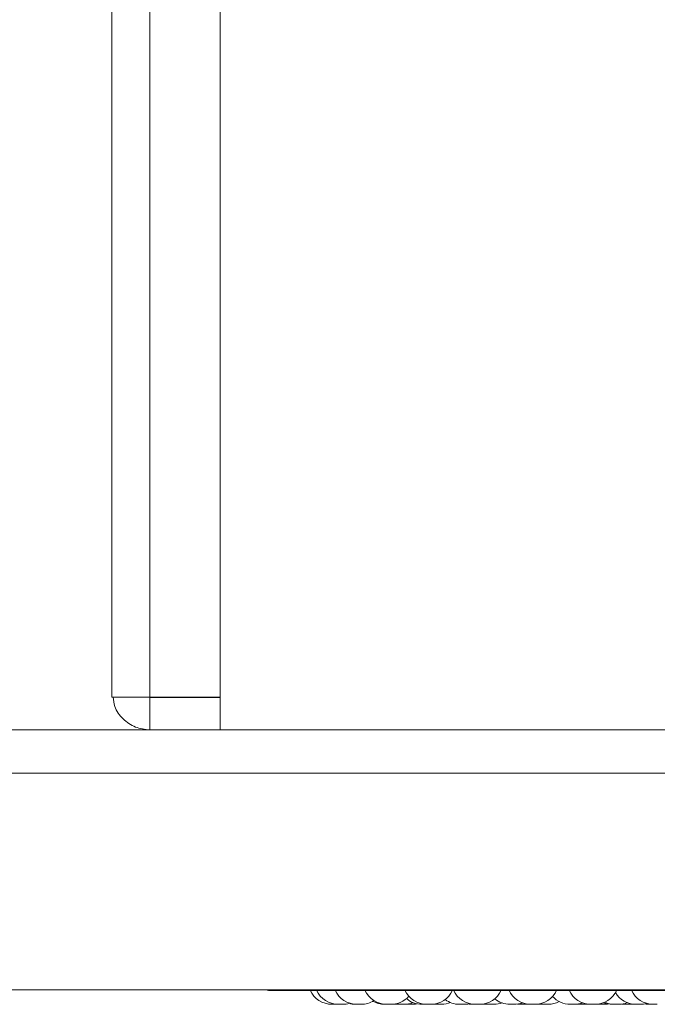
# Model space of a CAD drawing. Units: millimetres. Extents: x 1470 to 1883, y -1 to 279.
# Drawn here: x 1530 to 1533, y 98 to 103 of the extents above; entities that cross this region are included whole.
import ezdxf

# ---------------------------------------------------------------- set-up
doc = ezdxf.new("R2010")
doc.units = ezdxf.units.MM

msp = doc.modelspace()

# ---------------------------------------------------------------- linework, layer by layer
at = {"color": 7, "linetype": 'Continuous', "lineweight": 15}
for p, q in [((1530.3671, 99.8831), (1530.3671, 170.8331)), ((1530.5421, 99.8585), (1530.5421, 170.8577)), ((1530.8671, 99.7081), (1530.8671, 105.3081)), ((1530.3671, 99.8585), (1530.3671, 99.8831)), ((1530.5421, 99.8585), (1530.3671, 99.8585)), ((1530.8671, 99.8585), (1530.5421, 99.8585)), ((1530.8671, 99.8581), (1530.5421, 99.8581)), ((1530.5421, 99.8581), (1530.5421, 99.7081)), ((1530.6171, 99.8581), (1530.6171, 99.8585)), ((1548.7671, 99.7081), (1527.4328, 99.7081)), ((1548.7671, 99.5081), (1527.4328, 99.5081)), ((1548.6171, 98.5081), (1527.5828, 98.5081)), ((1531.0899, 98.5055), (1534.6599, 98.5055)), ((1531.4018, 98.4416), (1531.3825, 98.4416)), ((1531.4018, 98.4416), (1531.4055, 98.4417)), ((1531.4055, 98.4417), (1531.4093, 98.4416)), ((1531.6647, 98.4421), (1531.6746, 98.4416)), ((1531.6938, 98.4416), (1531.6746, 98.4416)), ((1531.7245, 98.442), (1531.7333, 98.4416)), ((1531.8395, 98.4416), (1531.8203, 98.4416)), ((1531.8541, 98.4426), (1531.8686, 98.4416)), ((1531.9709, 98.4416), (1531.9902, 98.4416)), ((1531.993, 98.4416), (1531.993, 98.4416)), ((1532.0677, 98.4417), (1532.0712, 98.4416)), ((1532.0905, 98.4416), (1532.0984, 98.4419)), ((1532.2238, 98.4416), (1532.2046, 98.4416)), ((1532.2394, 98.4428), (1532.255, 98.4416)), ((1532.2742, 98.4416), (1532.2855, 98.4422)), ((1532.2799, 98.4418), (1532.2855, 98.4416)), ((1532.3199, 98.4416), (1532.3006, 98.4416)), ((1532.3237, 98.4417), (1532.3275, 98.4416)), ((1532.332, 98.4423), (1532.3442, 98.4416)), ((1532.3534, 98.4416), (1532.3535, 98.4416)), ((1532.3809, 98.4416), (1532.3616, 98.4416)), ((1532.5021, 98.4416), (1532.4828, 98.4416)), ((1532.5104, 98.442), (1532.5187, 98.4416)), ((1532.5379, 98.4416), (1532.5186, 98.4416)), ((1532.5498, 98.4423), (1532.5617, 98.4416)), ((1532.6084, 98.4422), (1532.6199, 98.4416)), ((1532.7201, 98.4425), (1532.7342, 98.4416)), ((1532.7866, 98.4416), (1532.8058, 98.4416))]:
    msp.add_line(p, q, dxfattribs=at)
at = {"color": 7, "linetype": 'Continuous', "lineweight": 15, "flags": 128}
for points in [[(1531.6757, 98.4436), (1531.6808, 98.4428), (1531.6966, 98.4416)], [(1531.7525, 98.4416), (1531.7683, 98.4428), (1531.7751, 98.444)], [(1531.9902, 98.4416), (1532.0059, 98.4428), (1532.0175, 98.4451)], [(1531.995, 98.4416), (1532.0108, 98.4428), (1532.0199, 98.4445)], [(1532.0122, 98.4433), (1532.0155, 98.4428), (1532.0312, 98.4416)], [(1532.0852, 98.4437), (1532.0907, 98.4428), (1532.1064, 98.4416)], [(1532.088, 98.4443), (1532.0962, 98.4428), (1532.1119, 98.4416)], [(1532.3407, 98.4436), (1532.3459, 98.4428), (1532.3616, 98.4416)], [(1532.5379, 98.4416), (1532.5537, 98.4428), (1532.5578, 98.4435)], [(1532.6391, 98.4416), (1532.6549, 98.4428), (1532.6581, 98.4433)], [(1532.7534, 98.4416), (1532.7692, 98.4428), (1532.77, 98.4429)], [(1532.8058, 98.4416), (1532.8215, 98.4428), (1532.8357, 98.4458)], [(1532.8276, 98.4438), (1532.8336, 98.4428), (1532.8493, 98.4416)]]:
    msp.add_lwpolyline(points, dxfattribs=at)
at = {"color": 7, "linetype": 'Continuous', "lineweight": 15}
for centre, radius, start, end in [((1531.0899, 98.5305), 0.025, 243.4062, 270), ((1531.3825, 98.5516), 0.11, 204.1477, 270), ((1531.4124, 98.5516), 0.11, 204.1477, 270), ((1531.4979, 98.5516), 0.11, 204.1477, 270), ((1531.6356, 98.5516), 0.11, 204.1477, 270), ((1531.6549, 98.5516), 0.11, 270, 318.7561), ((1531.8203, 98.5516), 0.11, 204.1477, 270), ((1531.8396, 98.5516), 0.11, 270, 335.8523), ((1532.0448, 98.5516), 0.11, 204.1477, 270), ((1532.0641, 98.5516), 0.11, 270, 335.8523), ((1532.3006, 98.5516), 0.11, 204.1477, 270), ((1532.3198, 98.5516), 0.11, 270, 335.8523), ((1532.4828, 98.5516), 0.11, 222.205, 270), ((1532.5778, 98.5516), 0.11, 204.1477, 270), ((1532.597, 98.5516), 0.11, 270, 335.8523), ((1532.7865, 98.5516), 0.11, 210.5115, 270), ((1532.8657, 98.5516), 0.11, 204.1477, 270), ((1531.4317, 98.5516), 0.11, 270, 287.517), ((1531.4917, 98.5516), 0.11, 253.3191, 270), ((1531.5172, 98.5516), 0.11, 270, 302.5801), ((1531.6265, 98.5516), 0.11, 240.1869, 270), ((1531.7158, 98.5516), 0.11, 270, 291.8299), ((1531.7976, 98.5516), 0.11, 229.5502, 270), ((1531.8878, 98.5516), 0.11, 270, 293.0135), ((1531.9709, 98.5516), 0.11, 233.3421, 270), ((1532.1312, 98.5516), 0.11, 270, 289.4923), ((1532.2046, 98.5516), 0.11, 230.3015, 270), ((1532.2239, 98.5516), 0.11, 270, 290.413), ((1532.3809, 98.5516), 0.11, 270, 297.6005), ((1532.5021, 98.5516), 0.11, 270, 290.1247), ((1532.677, 98.5516), 0.11, 248.6739, 270), ((1532.6868, 98.5516), 0.11, 245.9102, 270), ((1532.7061, 98.5516), 0.11, 270, 291.4601)]:
    msp.add_arc(centre, radius, start, end, dxfattribs=at)
for points, knots in [([(1530.372, 99.8585), (1530.3739, 99.844), (1530.3788, 99.8068), (1530.4158, 99.7566), (1530.4732, 99.716), (1530.5192, 99.7107), (1530.5421, 99.7081)], [0, 0, 0, 0, 0.174009, 0.44934, 0.72467, 1, 1, 1, 1]), ([(1531.4094, 98.4416), (1531.4093, 98.4416), (1531.4092, 98.4416), (1531.4101, 98.4416), (1531.4111, 98.4416), (1531.4119, 98.4416), (1531.4123, 98.4416)], [0, 0, 0, 0, 0.366372, 0.6557, 0.855392, 1, 1, 1, 1]), ([(1531.4124, 98.4416), (1531.4124, 98.4416), (1531.4124, 98.4416), (1531.4125, 98.4416), (1531.4127, 98.4416), (1531.413, 98.4416), (1531.4137, 98.4416), (1531.4152, 98.4416), (1531.4163, 98.4416), (1531.4169, 98.4416), (1531.418, 98.4416), (1531.4198, 98.4416), (1531.4221, 98.4416), (1531.4234, 98.4416), (1531.424, 98.4416), (1531.4241, 98.4416), (1531.4242, 98.4416), (1531.4254, 98.4416), (1531.4274, 98.4416), (1531.4293, 98.4416), (1531.4308, 98.4416), (1531.4316, 98.4416), (1531.4317, 98.4416), (1531.4317, 98.4416)], [0, 0, 0, 0, 0.001584, 0.064237, 0.066192, 0.082296, 0.188343, 0.251091, 0.313743, 0.315694, 0.331794, 0.43785, 0.500597, 0.56325, 0.563398, 0.564456, 0.567306, 0.57794, 0.688139, 0.775162, 0.835225, 0.937797, 1, 1, 1, 1]), ([(1531.4916, 98.4416), (1531.4916, 98.4416), (1531.4915, 98.4416), (1531.4918, 98.4416), (1531.4922, 98.4416), (1531.4925, 98.4416), (1531.493, 98.4416), (1531.4945, 98.4416), (1531.4975, 98.4416), (1531.5012, 98.4416), (1531.5034, 98.4416), (1531.5044, 98.4416)], [0, 0, 0, 0, 0.002385, 0.106255, 0.209967, 0.213197, 0.239847, 0.415409, 0.621918, 0.827406, 1, 1, 1, 1]), ([(1531.4979, 98.4416), (1531.4979, 98.4416), (1531.4978, 98.4416), (1531.4981, 98.4416), (1531.4988, 98.4416), (1531.5002, 98.4416), (1531.5022, 98.4416), (1531.5045, 98.4416), (1531.5077, 98.4416), (1531.5114, 98.4416), (1531.5144, 98.4416), (1531.5162, 98.4416), (1531.517, 98.4416), (1531.5173, 98.4416), (1531.5172, 98.4416), (1531.5172, 98.4416)], [0, 0, 0, 0, 0.0016052, 0.0645999, 0.1275094, 0.2443531, 0.316112, 0.3810685, 0.5076009, 0.6306453, 0.7425081, 0.8649562, 0.9364901, 0.9990334, 1, 1, 1, 1]), ([(1531.5105, 98.4416), (1531.5107, 98.4416), (1531.511, 98.4416), (1531.5109, 98.4416), (1531.5109, 98.4416)], [0, 0, 0, 0, 0.910722, 1, 1, 1, 1]), ([(1531.6265, 98.4416), (1531.6265, 98.4416), (1531.6265, 98.4416), (1531.6266, 98.4416), (1531.6268, 98.4416), (1531.6271, 98.4416), (1531.6278, 98.4416), (1531.6293, 98.4416), (1531.6303, 98.4416), (1531.6309, 98.4416), (1531.6309, 98.4416), (1531.631, 98.4416), (1531.6321, 98.4416), (1531.6337, 98.4416), (1531.6353, 98.4416), (1531.6358, 98.4416)], [0, 0, 0, 0, 0.003264, 0.132335, 0.136354, 0.169521, 0.388008, 0.517275, 0.646346, 0.64665, 0.648831, 0.654702, 0.676609, 0.903631, 1, 1, 1, 1]), ([(1531.6357, 98.4416), (1531.6357, 98.4416), (1531.6357, 98.4416), (1531.6363, 98.4416), (1531.6369, 98.4416), (1531.6374, 98.4416), (1531.6381, 98.4416), (1531.6395, 98.4416), (1531.6416, 98.4416), (1531.6428, 98.4416), (1531.6436, 98.4416), (1531.6449, 98.4416), (1531.6468, 98.4416), (1531.649, 98.4416), (1531.6501, 98.4416), (1531.6507, 98.4416), (1531.6507, 98.4416), (1531.6508, 98.4416), (1531.6518, 98.4416), (1531.6533, 98.4416), (1531.6544, 98.4416), (1531.6549, 98.4416), (1531.6548, 98.4416), (1531.6548, 98.4416)], [0, 0, 0, 0, 0.063747, 0.126628, 0.189413, 0.191372, 0.20751, 0.313781, 0.376654, 0.439446, 0.441404, 0.457543, 0.563815, 0.626695, 0.68948, 0.689628, 0.690689, 0.693545, 0.704201, 0.814633, 0.90184, 0.96203, 1, 1, 1, 1]), ([(1531.6967, 98.4416), (1531.6967, 98.4416), (1531.6966, 98.4416), (1531.6971, 98.4416), (1531.698, 98.4416), (1531.6993, 98.4416), (1531.7013, 98.4416), (1531.7042, 98.4416), (1531.7074, 98.4416), (1531.7099, 98.4416), (1531.7121, 98.4416), (1531.7143, 98.4416), (1531.7158, 98.4416), (1531.7157, 98.4416), (1531.7156, 98.4416)], [0, 0, 0, 0, 0.049467, 0.118872, 0.185732, 0.250581, 0.313336, 0.438221, 0.557814, 0.627062, 0.689186, 0.806491, 0.931698, 1, 1, 1, 1]), ([(1531.7333, 98.4416), (1531.7333, 98.4416), (1531.7332, 98.4416), (1531.7336, 98.4416), (1531.734, 98.4416), (1531.7344, 98.4416), (1531.735, 98.4416), (1531.7362, 98.4416), (1531.738, 98.4416), (1531.7392, 98.4416), (1531.7409, 98.4416), (1531.7436, 98.4416), (1531.7473, 98.4416), (1531.7503, 98.4416), (1531.7522, 98.4416), (1531.7524, 98.4416), (1531.7524, 98.4416)], [0, 0, 0, 0, 0.022153, 0.085188, 0.148127, 0.150087, 0.16626, 0.272802, 0.345048, 0.380185, 0.398757, 0.523461, 0.64823, 0.773, 0.897703, 1, 1, 1, 1]), ([(1531.7977, 98.4416), (1531.7976, 98.4416), (1531.7975, 98.4416), (1531.7979, 98.4416), (1531.7984, 98.4416), (1531.7987, 98.4416), (1531.7993, 98.4416), (1531.8006, 98.4416), (1531.8024, 98.4416), (1531.8035, 98.4416), (1531.8052, 98.4416), (1531.8073, 98.4416), (1531.8098, 98.4416), (1531.811, 98.4416), (1531.8116, 98.4416), (1531.8116, 98.4416), (1531.8117, 98.4416), (1531.8128, 98.4416), (1531.8145, 98.4416), (1531.8159, 98.4416), (1531.8168, 98.4416), (1531.8168, 98.4416), (1531.8169, 98.4416)], [0, 0, 0, 0, 0.021605, 0.083086, 0.144475, 0.14639, 0.162169, 0.266076, 0.336521, 0.370786, 0.388926, 0.510243, 0.571768, 0.633208, 0.633318, 0.634265, 0.636964, 0.647287, 0.755571, 0.840838, 0.899688, 1, 1, 1, 1]), ([(1531.8088, 98.4416), (1531.8088, 98.4416), (1531.8087, 98.4416), (1531.8092, 98.4416), (1531.8103, 98.4416), (1531.8111, 98.4416), (1531.8116, 98.4416)], [0, 0, 0, 0, 0.097757, 0.508967, 0.75834, 1, 1, 1, 1]), ([(1531.8168, 98.4416), (1531.8174, 98.4416), (1531.8186, 98.4416), (1531.8198, 98.4416), (1531.8204, 98.4416)], [0, 0, 0, 0, 0.479638, 1, 1, 1, 1]), ([(1531.821, 98.4416), (1531.8214, 98.4416), (1531.8224, 98.4416), (1531.8238, 98.4416), (1531.8253, 98.4416), (1531.8263, 98.4416), (1531.8268, 98.4416), (1531.8271, 98.4416), (1531.8272, 98.4416), (1531.8272, 98.4416), (1531.8273, 98.4416), (1531.8273, 98.4416), (1531.8273, 98.4416), (1531.8273, 98.4416), (1531.8273, 98.4416), (1531.8273, 98.4416), (1531.8273, 98.4416), (1531.8273, 98.4416), (1531.8273, 98.4416), (1531.8273, 98.4416), (1531.8278, 98.4416), (1531.8279, 98.4416), (1531.828, 98.4416)], [0, 0, 0, 0, 0.090306, 0.243014, 0.395621, 0.546873, 0.622007, 0.659624, 0.67845, 0.687868, 0.692579, 0.694935, 0.696113, 0.69626, 0.696353, 0.6964, 0.696496, 0.696836, 0.698106, 0.703009, 0.722265, 1, 1, 1, 1]), ([(1531.8685, 98.4416), (1531.8685, 98.4416), (1531.8685, 98.4416), (1531.8686, 98.4416), (1531.8688, 98.4416), (1531.8691, 98.4416), (1531.8698, 98.4416), (1531.8713, 98.4416), (1531.8724, 98.4416), (1531.8729, 98.4416), (1531.8729, 98.4416), (1531.8731, 98.4416), (1531.8741, 98.4416), (1531.8761, 98.4416), (1531.8787, 98.4416), (1531.8812, 98.4416), (1531.8833, 98.4416), (1531.8851, 98.4416), (1531.8859, 98.4416), (1531.8863, 98.4416), (1531.887, 98.4416), (1531.8877, 98.4416), (1531.8878, 98.4416), (1531.8878, 98.4416)], [0, 0, 0, 0, 0.001585, 0.064271, 0.066223, 0.082331, 0.188444, 0.251225, 0.313911, 0.314058, 0.315117, 0.317969, 0.328608, 0.438866, 0.525935, 0.586029, 0.688656, 0.750892, 0.813048, 0.814994, 0.831095, 0.937219, 1, 1, 1, 1]), ([(1531.9739, 98.4416), (1531.9739, 98.4416), (1531.9739, 98.4416), (1531.9745, 98.4416), (1531.9751, 98.4416), (1531.9756, 98.4416), (1531.9759, 98.4416), (1531.9764, 98.4416), (1531.9767, 98.4416)], [0, 0, 0, 0, 0.2546781, 0.5058732, 0.7566891, 0.7644994, 0.8289501, 1, 1, 1, 1]), ([(1531.9759, 98.4416), (1531.9759, 98.4416), (1531.9758, 98.4416), (1531.9764, 98.4416), (1531.9773, 98.4416), (1531.9785, 98.4416), (1531.9794, 98.4416), (1531.9799, 98.4416)], [0, 0, 0, 0, 0.161005, 0.386899, 0.604513, 0.815581, 1, 1, 1, 1]), ([(1531.9894, 98.4416), (1531.9899, 98.4416), (1531.9914, 98.4416), (1531.9935, 98.4416), (1531.9952, 98.4416), (1531.995, 98.4416), (1531.9949, 98.4416)], [0, 0, 0, 0, 0.121624, 0.402006, 0.701274, 1, 1, 1, 1]), ([(1532.0313, 98.4416), (1532.0313, 98.4416), (1532.0313, 98.4416), (1532.0319, 98.4416), (1532.0325, 98.4416), (1532.033, 98.4416), (1532.0337, 98.4416), (1532.0351, 98.4416), (1532.0372, 98.4416), (1532.0384, 98.4416), (1532.0392, 98.4416), (1532.0405, 98.4416), (1532.0424, 98.4416), (1532.0446, 98.4416), (1532.0457, 98.4416), (1532.0464, 98.4416), (1532.0474, 98.4416), (1532.0488, 98.4416), (1532.0499, 98.4416), (1532.0502, 98.4416), (1532.0503, 98.4416), (1532.0505, 98.4416), (1532.0504, 98.4416), (1532.0504, 98.4416)], [0, 0, 0, 0, 0.06481, 0.127137, 0.189382, 0.191332, 0.207456, 0.313734, 0.376599, 0.439382, 0.441341, 0.457477, 0.563735, 0.626608, 0.689385, 0.691343, 0.707479, 0.813737, 0.876609, 0.939385, 0.941521, 0.957926, 1, 1, 1, 1]), ([(1532.0448, 98.4416), (1532.0448, 98.4416), (1532.0447, 98.4416), (1532.0449, 98.4416), (1532.045, 98.4416), (1532.0451, 98.4416), (1532.0454, 98.4416), (1532.0461, 98.4416), (1532.0476, 98.4416), (1532.0486, 98.4416), (1532.0492, 98.4416), (1532.0492, 98.4416), (1532.0493, 98.4416), (1532.0504, 98.4416), (1532.0524, 98.4416), (1532.055, 98.4416), (1532.0575, 98.4416), (1532.0596, 98.4416), (1532.0614, 98.4416), (1532.0622, 98.4416), (1532.0625, 98.4416), (1532.0625, 98.4416), (1532.0626, 98.4416), (1532.0633, 98.4416), (1532.064, 98.4416), (1532.064, 98.4416), (1532.064, 98.4416)], [0, 0, 0, 0, 0.001753, 0.064468, 0.065049, 0.069504, 0.081777, 0.188826, 0.251706, 0.314491, 0.314639, 0.3157, 0.318556, 0.329212, 0.439644, 0.526851, 0.587041, 0.689829, 0.752164, 0.814418, 0.814565, 0.815623, 0.818476, 0.82913, 0.93957, 1, 1, 1, 1]), ([(1532.0712, 98.4416), (1532.0712, 98.4416), (1532.0711, 98.4416), (1532.0715, 98.4416), (1532.0725, 98.4416), (1532.0739, 98.4416), (1532.0758, 98.4416), (1532.0781, 98.4416), (1532.0802, 98.4416), (1532.0821, 98.4416), (1532.084, 98.4416), (1532.0858, 98.4416), (1532.0878, 98.4416), (1532.0894, 98.4416), (1532.0902, 98.4416), (1532.0906, 98.4416), (1532.0904, 98.4416), (1532.0904, 98.4416)], [0, 0, 0, 0, 0.003603, 0.106381, 0.16871, 0.230957, 0.338319, 0.411055, 0.474613, 0.544385, 0.605552, 0.669266, 0.736597, 0.856752, 0.919348, 0.98189, 1, 1, 1, 1]), ([(1532.1064, 98.4416), (1532.1064, 98.4416), (1532.1063, 98.4416), (1532.1065, 98.4416), (1532.1066, 98.4416), (1532.1069, 98.4416), (1532.1077, 98.4416), (1532.1092, 98.4416), (1532.1102, 98.4416), (1532.1107, 98.4416), (1532.1108, 98.4416), (1532.1109, 98.4416), (1532.1115, 98.4416), (1532.1121, 98.4416), (1532.1127, 98.4416)], [0, 0, 0, 0, 0.0041252, 0.1672666, 0.1723468, 0.2142683, 0.4904293, 0.6538186, 0.8169606, 0.8173443, 0.8201007, 0.8275219, 0.855211, 1, 1, 1, 1]), ([(1532.1121, 98.4416), (1532.112, 98.4416), (1532.112, 98.4416), (1532.1126, 98.4416), (1532.1133, 98.4416), (1532.1137, 98.4416), (1532.1144, 98.4416), (1532.1158, 98.4416), (1532.1179, 98.4416), (1532.1191, 98.4416), (1532.1199, 98.4416), (1532.1212, 98.4416), (1532.1231, 98.4416), (1532.1253, 98.4416), (1532.1264, 98.4416), (1532.127, 98.4416), (1532.127, 98.4416), (1532.1271, 98.4416), (1532.1282, 98.4416), (1532.1297, 98.4416), (1532.1307, 98.4416), (1532.1312, 98.4416), (1532.1311, 98.4416), (1532.1311, 98.4416)], [0, 0, 0, 0, 0.0637474, 0.1266277, 0.1894129, 0.1913718, 0.2075101, 0.3137814, 0.3766543, 0.4394455, 0.4414043, 0.4575426, 0.5638147, 0.6266951, 0.6894802, 0.6896279, 0.6906887, 0.6935447, 0.7042009, 0.814633, 0.90184, 0.9620295, 1, 1, 1, 1]), ([(1532.1249, 98.4416), (1532.1251, 98.4416), (1532.1256, 98.4416), (1532.1257, 98.4416), (1532.1257, 98.4416)], [0, 0, 0, 0, 0.485188, 1, 1, 1, 1]), ([(1532.255, 98.4416), (1532.255, 98.4416), (1532.2549, 98.4416), (1532.255, 98.4416), (1532.2552, 98.4416), (1532.2555, 98.4416), (1532.2563, 98.4416), (1532.2578, 98.4416), (1532.2588, 98.4416), (1532.2595, 98.4416), (1532.2605, 98.4416), (1532.2623, 98.4416), (1532.2646, 98.4416), (1532.2659, 98.4416), (1532.2665, 98.4416), (1532.2666, 98.4416), (1532.2667, 98.4416), (1532.2679, 98.4416), (1532.2699, 98.4416), (1532.2719, 98.4416), (1532.2733, 98.4416), (1532.2741, 98.4416), (1532.2742, 98.4416), (1532.2742, 98.4416)], [0, 0, 0, 0, 0.001584, 0.064237, 0.066192, 0.082296, 0.188343, 0.251091, 0.313743, 0.315694, 0.331794, 0.43785, 0.500597, 0.56325, 0.563398, 0.564456, 0.567306, 0.57794, 0.688139, 0.775162, 0.835225, 0.937797, 1, 1, 1, 1]), ([(1532.2855, 98.4416), (1532.2855, 98.4416), (1532.2854, 98.4416), (1532.2856, 98.4416), (1532.286, 98.4416), (1532.2863, 98.4416), (1532.2868, 98.4416), (1532.2883, 98.4416), (1532.2914, 98.4416), (1532.2945, 98.4416), (1532.2971, 98.4416), (1532.2983, 98.4416), (1532.2989, 98.4416), (1532.2991, 98.4416), (1532.2998, 98.4416), (1532.3003, 98.4416), (1532.3008, 98.4416)], [0, 0, 0, 0, 0.003502, 0.092135, 0.180652, 0.183425, 0.206354, 0.357489, 0.535246, 0.711669, 0.801142, 0.890489, 0.891313, 0.897642, 0.915089, 1, 1, 1, 1]), ([(1532.3276, 98.4416), (1532.3275, 98.4416), (1532.3274, 98.4416), (1532.3278, 98.4416), (1532.3282, 98.4416), (1532.3286, 98.4416), (1532.3292, 98.4416), (1532.3304, 98.4416), (1532.3322, 98.4416), (1532.3334, 98.4416), (1532.3351, 98.4416), (1532.3372, 98.4416), (1532.3397, 98.4416), (1532.3409, 98.4416), (1532.3415, 98.4416), (1532.3416, 98.4416), (1532.3427, 98.4416), (1532.3442, 98.4416), (1532.3456, 98.4416), (1532.3461, 98.4416), (1532.3463, 98.4416), (1532.3466, 98.4416), (1532.3467, 98.4416), (1532.3467, 98.4416)], [0, 0, 0, 0, 0.023152, 0.085493, 0.147754, 0.149704, 0.165832, 0.272136, 0.344192, 0.37924, 0.397795, 0.521886, 0.584819, 0.647663, 0.648242, 0.652694, 0.664966, 0.772034, 0.834921, 0.897713, 0.899849, 0.916258, 1, 1, 1, 1]), ([(1532.3442, 98.4416), (1532.3442, 98.4416), (1532.3442, 98.4416), (1532.3443, 98.4416), (1532.3445, 98.4416), (1532.3448, 98.4416), (1532.3455, 98.4416), (1532.347, 98.4416), (1532.348, 98.4416), (1532.3486, 98.4416), (1532.3486, 98.4416), (1532.3487, 98.4416), (1532.3498, 98.4416), (1532.3518, 98.4416), (1532.3544, 98.4416), (1532.3569, 98.4416), (1532.359, 98.4416), (1532.3608, 98.4416), (1532.3616, 98.4416), (1532.362, 98.4416), (1532.3627, 98.4416), (1532.3634, 98.4416), (1532.3635, 98.4416), (1532.3635, 98.4416)], [0, 0, 0, 0, 0.001585, 0.064271, 0.066223, 0.082331, 0.188444, 0.251225, 0.313911, 0.314058, 0.315117, 0.317969, 0.328608, 0.438866, 0.525935, 0.586029, 0.688656, 0.750892, 0.813048, 0.814994, 0.831095, 0.937219, 1, 1, 1, 1]), ([(1532.3721, 98.4416), (1532.3722, 98.4416), (1532.3723, 98.4416), (1532.3724, 98.4416), (1532.3726, 98.4416), (1532.3725, 98.4416), (1532.3725, 98.4416)], [0, 0, 0, 0, 0.369529, 0.391743, 0.562373, 1, 1, 1, 1]), ([(1532.5617, 98.4416), (1532.5617, 98.4416), (1532.5616, 98.4416), (1532.5618, 98.4416), (1532.5619, 98.4416), (1532.5622, 98.4416), (1532.563, 98.4416), (1532.5645, 98.4416), (1532.5655, 98.4416), (1532.5662, 98.4416), (1532.5673, 98.4416), (1532.569, 98.4416), (1532.5714, 98.4416), (1532.5727, 98.4416), (1532.5735, 98.4416), (1532.5747, 98.4416), (1532.5764, 98.4416), (1532.5782, 98.4416), (1532.579, 98.4416), (1532.5795, 98.4416), (1532.5801, 98.4416), (1532.581, 98.4416), (1532.5808, 98.4416), (1532.5808, 98.4416)], [0, 0, 0, 0, 0.002114, 0.064373, 0.066323, 0.082451, 0.188753, 0.251638, 0.314429, 0.316384, 0.332519, 0.43881, 0.501696, 0.564486, 0.566446, 0.582585, 0.688866, 0.751752, 0.814543, 0.816679, 0.833087, 0.939182, 1, 1, 1, 1]), ([(1532.5779, 98.4416), (1532.5779, 98.4416), (1532.5778, 98.4416), (1532.5784, 98.4416), (1532.579, 98.4416), (1532.5794, 98.4416), (1532.5795, 98.4416), (1532.5803, 98.4416), (1532.5816, 98.4416), (1532.5837, 98.4416), (1532.5849, 98.4416), (1532.5856, 98.4416), (1532.5856, 98.4416), (1532.5858, 98.4416), (1532.587, 98.4416), (1532.5891, 98.4416), (1532.5916, 98.4416), (1532.5937, 98.4416), (1532.5953, 98.4416), (1532.5964, 98.4416), (1532.5967, 98.4416), (1532.5968, 98.4416), (1532.5968, 98.4416), (1532.5969, 98.4416), (1532.597, 98.4416), (1532.5969, 98.4416), (1532.5969, 98.4416)], [0, 0, 0, 0, 0.063846, 0.126646, 0.189369, 0.18995, 0.194406, 0.20668, 0.313741, 0.376622, 0.43942, 0.439568, 0.44063, 0.443488, 0.454146, 0.564587, 0.651804, 0.712001, 0.814801, 0.877143, 0.939404, 0.939551, 0.940609, 0.943463, 0.954118, 1, 1, 1, 1]), ([(1532.6198, 98.4416), (1532.6198, 98.4416), (1532.6198, 98.4416), (1532.6199, 98.4416), (1532.6201, 98.4416), (1532.6204, 98.4416), (1532.6211, 98.4416), (1532.6227, 98.4416), (1532.6237, 98.4416), (1532.6244, 98.4416), (1532.6254, 98.4416), (1532.6272, 98.4416), (1532.6295, 98.4416), (1532.6308, 98.4416), (1532.6316, 98.4416), (1532.6328, 98.4416), (1532.6346, 98.4416), (1532.6364, 98.4416), (1532.6372, 98.4416), (1532.6376, 98.4416), (1532.6383, 98.4416), (1532.6391, 98.4416), (1532.639, 98.4416), (1532.6389, 98.4416)], [0, 0, 0, 0, 0.002114, 0.064373, 0.066323, 0.082451, 0.188753, 0.251638, 0.314429, 0.316384, 0.332519, 0.43881, 0.501696, 0.564486, 0.566446, 0.582585, 0.688866, 0.751752, 0.814543, 0.816679, 0.833087, 0.939182, 1, 1, 1, 1]), ([(1532.677, 98.4416), (1532.677, 98.4416), (1532.6769, 98.4416), (1532.6771, 98.4416), (1532.6773, 98.4416), (1532.6775, 98.4416), (1532.6783, 98.4416), (1532.6798, 98.4416), (1532.6808, 98.4416), (1532.6815, 98.4416), (1532.6826, 98.4416), (1532.6843, 98.4416), (1532.686, 98.4416), (1532.6866, 98.4416)], [0, 0, 0, 0, 0.004226, 0.128706, 0.132604, 0.16485, 0.377386, 0.503118, 0.62866, 0.632569, 0.664829, 0.877342, 1, 1, 1, 1]), ([(1532.687, 98.4416), (1532.6869, 98.4416), (1532.6868, 98.4416), (1532.6875, 98.4416), (1532.6881, 98.4416), (1532.6885, 98.4416), (1532.6886, 98.4416), (1532.6893, 98.4416), (1532.6907, 98.4416), (1532.6928, 98.4416), (1532.694, 98.4416), (1532.6946, 98.4416), (1532.6947, 98.4416), (1532.6948, 98.4416), (1532.696, 98.4416), (1532.6982, 98.4416), (1532.7007, 98.4416), (1532.7028, 98.4416), (1532.7044, 98.4416), (1532.7054, 98.4416), (1532.7058, 98.4416), (1532.7059, 98.4416), (1532.7059, 98.4416), (1532.7059, 98.4416), (1532.706, 98.4416), (1532.706, 98.4416), (1532.7059, 98.4416)], [0, 0, 0, 0, 0.063846, 0.126646, 0.189369, 0.18995, 0.194406, 0.20668, 0.313741, 0.376622, 0.43942, 0.439568, 0.44063, 0.443488, 0.454146, 0.564587, 0.651804, 0.712001, 0.814801, 0.877143, 0.939404, 0.939551, 0.940609, 0.943463, 0.954118, 1, 1, 1, 1]), ([(1532.6947, 98.4416), (1532.6948, 98.4416), (1532.6955, 98.4416), (1532.6963, 98.4416), (1532.6961, 98.4416), (1532.6961, 98.4416)], [0, 0, 0, 0, 0.086577, 0.667174, 1, 1, 1, 1]), ([(1532.7341, 98.4416), (1532.7341, 98.4416), (1532.7341, 98.4416), (1532.7342, 98.4416), (1532.7344, 98.4416), (1532.7347, 98.4416), (1532.7354, 98.4416), (1532.737, 98.4416), (1532.738, 98.4416), (1532.7387, 98.4416), (1532.7397, 98.4416), (1532.7415, 98.4416), (1532.7438, 98.4416), (1532.7451, 98.4416), (1532.7459, 98.4416), (1532.7471, 98.4416), (1532.7489, 98.4416), (1532.7507, 98.4416), (1532.7515, 98.4416), (1532.7519, 98.4416), (1532.7526, 98.4416), (1532.7534, 98.4416), (1532.7533, 98.4416), (1532.7532, 98.4416)], [0, 0, 0, 0, 0.002114, 0.064373, 0.066323, 0.082451, 0.188753, 0.251638, 0.314429, 0.316384, 0.332519, 0.43881, 0.501696, 0.564486, 0.566446, 0.582585, 0.688866, 0.751752, 0.814543, 0.816679, 0.833087, 0.939182, 1, 1, 1, 1]), ([(1532.8493, 98.4416), (1532.8493, 98.4416), (1532.8493, 98.4416), (1532.8493, 98.4416), (1532.8493, 98.4416), (1532.8498, 98.4416), (1532.8509, 98.4416), (1532.8517, 98.4416), (1532.8523, 98.4416), (1532.8532, 98.4416), (1532.8548, 98.4416), (1532.8571, 98.4416), (1532.8584, 98.4416), (1532.8592, 98.4416), (1532.8604, 98.4416), (1532.8623, 98.4416), (1532.8643, 98.4416), (1532.8652, 98.4416), (1532.8657, 98.4416)], [0, 0, 0, 0, 0.0023572, 0.0049674, 0.0265564, 0.1688535, 0.2530331, 0.3370856, 0.3397945, 0.3617631, 0.5050884, 0.5885393, 0.6718606, 0.6743117, 0.6956962, 0.8383516, 0.9225312, 1, 1, 1, 1]), ([(1532.8657, 98.4416), (1532.8658, 98.4416), (1532.866, 98.4416), (1532.8672, 98.4416), (1532.8681, 98.4416), (1532.8686, 98.4416), (1532.8695, 98.4416), (1532.8711, 98.4416), (1532.8735, 98.4416), (1532.8747, 98.4416), (1532.8754, 98.4416), (1532.8754, 98.4416), (1532.8755, 98.4416), (1532.8768, 98.4416), (1532.8789, 98.4416), (1532.8811, 98.4416), (1532.883, 98.4416), (1532.8842, 98.4416), (1532.8848, 98.4416), (1532.8849, 98.4416), (1532.8849, 98.4416)], [0, 0, 0, 0, 0.124561, 0.187492, 0.250344, 0.250949, 0.255512, 0.3759, 0.438372, 0.500747, 0.500882, 0.50191, 0.504737, 0.51538, 0.626171, 0.713569, 0.77389, 0.876904, 0.939375, 1, 1, 1, 1])]:
    msp.add_open_spline(points, degree=3, knots=knots, dxfattribs=at)

doc.saveas('drawing.dxf')
